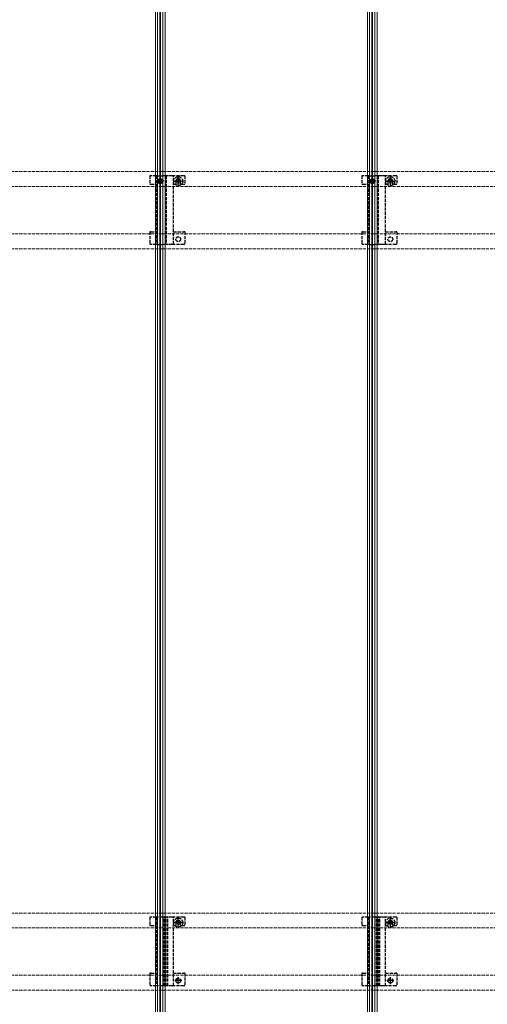
# Model space of a CAD drawing. Units: millimetres. Extents: x 0 to 8410, y 0 to 5940.
# Drawn here: x 3892 to 4333, y 3632 to 4562 of the extents above; entities that cross this region are included whole.
import ezdxf

# ---------------------------------------------------------------- set-up
doc = ezdxf.new("R2010")
doc.units = ezdxf.units.MM
doc.linetypes.add('YCENTER_1', pattern=[13, 10, -1, 1, -1])
doc.linetypes.add('YHIDDEN_1', pattern=[4, 3, -1])
doc.layers.add('YKK_12', color=2, linetype='Continuous', lineweight=13)
doc.layers.add('YKK_13', color=4, linetype='Continuous', lineweight=30)

msp = doc.modelspace()

# ---------------------------------------------------------------- linework, layer by layer
at = {"layer": 'YKK_12'}
for p, q in [((4020, 5279.53), (4020, 3489.53)), ((4022, 5279.53), (4022, 3489.53)), ((4024.2, 5279.53), (4024.2, 3489.53)), ((4024.5, 5279.53), (4024.5, 3489.53)), ((4024.8, 5279.53), (4024.8, 3489.53)), ((4027, 5279.53), (4027, 3489.53)), ((4027, 5279.53), (4027, 3489.53)), ((4029, 5279.53), (4029, 3489.53)), ((4220, 5279.53), (4220, 3489.53)), ((4222, 5279.53), (4222, 3489.53)), ((4224.2, 5279.53), (4224.2, 3489.53)), ((4224.5, 5279.53), (4224.5, 3489.53)), ((4224.8, 5279.53), (4224.8, 3489.53)), ((4227, 5279.53), (4227, 3489.53)), ((4227, 5279.53), (4227, 3489.53)), ((4229, 5279.53), (4229, 3489.53))]:
    msp.add_line(p, q, dxfattribs=at)
at = {"layer": 'YKK_12', "linetype": 'YHIDDEN_1'}
for p, q in [((4818.5, 4418.43), (1230.5, 4418.43)), ((4818.5, 4404.43), (1230.5, 4404.43)), ((4818.5, 4359.63), (1230.5, 4359.63)), ((4818.5, 4345.63), (1230.5, 4345.63)), ((4818.5, 3718.43), (1230.5, 3718.43)), ((4818.5, 3704.43), (1230.5, 3704.43)), ((4818.5, 3659.63), (1230.5, 3659.63)), ((4818.5, 3645.63), (1230.5, 3645.63))]:
    msp.add_line(p, q, dxfattribs=at)
at = {"layer": 'YKK_13', "linetype": 'YHIDDEN_1'}
for p, q in [((4014.7, 4414.43), (4014.7, 4406.63)), ((4015.7, 4414.43), (4014.7, 4414.43)), ((4014.7, 4406.63), (4015.7, 4406.63)), ((4020.6, 4414.43), (4015.7, 4414.43)), ((4015.7, 4406.63), (4020.6, 4406.63)), ((4020.6, 4414.43), (4020.6, 4349.63)), ((4020.85, 4414.43), (4020.6, 4414.43)), ((4020.85, 4414.43), (4020.85, 4349.63)), ((4021.15, 4414.43), (4020.85, 4414.43)), ((4022, 4414.43), (4021.15, 4414.43)), ((4028.65, 4414.43), (4027, 4414.43)), ((4029.95, 4414.43), (4028.65, 4414.43)), ((4029.95, 4414.43), (4029.95, 4349.63)), ((4030.4, 4414.43), (4029.95, 4414.43)), ((4031.21, 4414.43), (4030.4, 4414.43)), ((4032.11, 4414.43), (4031.21, 4414.43)), ((4035.57, 4414.43), (4032.11, 4414.43)), ((4036.9, 4414.43), (4035.57, 4414.43)), ((4036.9, 4349.63), (4036.9, 4414.43)), ((4046.7, 4414.43), (4036.9, 4414.43)), ((4036.9, 4406.63), (4039.25, 4406.63)), ((4039.25, 4409.43), (4039.25, 4406.63)), ((4039.42, 4409.78), (4039.42, 4409.08)), ((4039.42, 4409.78), (4040.65, 4409.78)), ((4039.42, 4409.08), (4040.65, 4409.08)), ((4041.15, 4411.51), (4041.85, 4411.51)), ((4041.15, 4411.51), (4041.15, 4410.28)), ((4041.15, 4408.58), (4041.15, 4407.36)), ((4041.15, 4407.36), (4041.85, 4407.36)), ((4041.85, 4411.51), (4041.85, 4410.28)), ((4041.85, 4408.58), (4041.85, 4407.36)), ((4042.35, 4409.78), (4043.57, 4409.78)), ((4042.35, 4409.08), (4043.57, 4409.08)), ((4043.57, 4409.78), (4043.57, 4409.08)), ((4043.75, 4406.63), (4043.75, 4409.43)), ((4043.75, 4406.63), (4046.7, 4406.63)), ((4047.7, 4414.43), (4046.7, 4414.43)), ((4046.7, 4406.63), (4047.7, 4406.63)), ((4047.7, 4414.43), (4047.7, 4406.63)), ((4214.7, 4414.43), (4214.7, 4406.63)), ((4215.7, 4414.43), (4214.7, 4414.43)), ((4214.7, 4406.63), (4215.7, 4406.63)), ((4220.6, 4414.43), (4215.7, 4414.43)), ((4215.7, 4406.63), (4220.6, 4406.63)), ((4220.6, 4414.43), (4220.6, 4349.63)), ((4220.85, 4414.43), (4220.6, 4414.43)), ((4220.85, 4414.43), (4220.85, 4349.63)), ((4221.15, 4414.43), (4220.85, 4414.43)), ((4222, 4414.43), (4221.15, 4414.43)), ((4228.65, 4414.43), (4227, 4414.43)), ((4229.95, 4414.43), (4228.65, 4414.43)), ((4229.95, 4414.43), (4229.95, 4349.63)), ((4230.4, 4414.43), (4229.95, 4414.43)), ((4231.21, 4414.43), (4230.4, 4414.43)), ((4232.11, 4414.43), (4231.21, 4414.43)), ((4235.57, 4414.43), (4232.11, 4414.43)), ((4236.9, 4414.43), (4235.57, 4414.43)), ((4236.9, 4349.63), (4236.9, 4414.43)), ((4246.7, 4414.43), (4236.9, 4414.43)), ((4236.9, 4406.63), (4239.25, 4406.63)), ((4239.25, 4409.43), (4239.25, 4406.63)), ((4239.42, 4409.78), (4239.42, 4409.08)), ((4239.42, 4409.78), (4240.65, 4409.78)), ((4239.42, 4409.08), (4240.65, 4409.08)), ((4241.15, 4411.51), (4241.85, 4411.51)), ((4241.15, 4411.51), (4241.15, 4410.28)), ((4241.15, 4408.58), (4241.15, 4407.36)), ((4241.15, 4407.36), (4241.85, 4407.36)), ((4241.85, 4411.51), (4241.85, 4410.28)), ((4241.85, 4408.58), (4241.85, 4407.36)), ((4242.35, 4409.78), (4243.57, 4409.78)), ((4242.35, 4409.08), (4243.57, 4409.08)), ((4243.57, 4409.78), (4243.57, 4409.08)), ((4243.75, 4406.63), (4243.75, 4409.43)), ((4243.75, 4406.63), (4246.7, 4406.63)), ((4247.7, 4414.43), (4246.7, 4414.43)), ((4246.7, 4406.63), (4247.7, 4406.63)), ((4247.7, 4414.43), (4247.7, 4406.63)), ((4014.7, 4361.63), (4014.7, 4349.63)), ((4015.7, 4361.63), (4014.7, 4361.63)), ((4015.7, 4361.63), (4020.6, 4361.63)), ((4036.9, 4361.63), (4046.7, 4361.63)), ((4047.7, 4361.63), (4046.7, 4361.63)), ((4047.7, 4361.63), (4047.7, 4349.63)), ((4214.7, 4361.63), (4214.7, 4349.63)), ((4215.7, 4361.63), (4214.7, 4361.63)), ((4215.7, 4361.63), (4220.6, 4361.63)), ((4236.9, 4361.63), (4246.7, 4361.63)), ((4247.7, 4361.63), (4246.7, 4361.63)), ((4247.7, 4361.63), (4247.7, 4349.63)), ((4015.7, 4349.63), (4014.7, 4349.63)), ((4020.6, 4349.63), (4015.7, 4349.63)), ((4020.85, 4349.63), (4020.6, 4349.63)), ((4021.15, 4349.63), (4020.85, 4349.63)), ((4022, 4349.63), (4021.15, 4349.63)), ((4028.65, 4349.63), (4027, 4349.63)), ((4029.95, 4349.63), (4028.65, 4349.63)), ((4030.4, 4349.63), (4029.95, 4349.63)), ((4031.21, 4349.63), (4030.4, 4349.63)), ((4032.11, 4349.63), (4031.21, 4349.63)), ((4035.57, 4349.63), (4032.11, 4349.63)), ((4036.9, 4349.63), (4035.57, 4349.63)), ((4046.7, 4349.63), (4036.9, 4349.63)), ((4047.7, 4349.63), (4046.7, 4349.63)), ((4215.7, 4349.63), (4214.7, 4349.63)), ((4220.6, 4349.63), (4215.7, 4349.63)), ((4220.85, 4349.63), (4220.6, 4349.63)), ((4221.15, 4349.63), (4220.85, 4349.63)), ((4222, 4349.63), (4221.15, 4349.63)), ((4228.65, 4349.63), (4227, 4349.63)), ((4229.95, 4349.63), (4228.65, 4349.63)), ((4230.4, 4349.63), (4229.95, 4349.63)), ((4231.21, 4349.63), (4230.4, 4349.63)), ((4232.11, 4349.63), (4231.21, 4349.63)), ((4235.57, 4349.63), (4232.11, 4349.63)), ((4236.9, 4349.63), (4235.57, 4349.63)), ((4246.7, 4349.63), (4236.9, 4349.63)), ((4247.7, 4349.63), (4246.7, 4349.63)), ((4014.7, 3714.43), (4014.7, 3706.63)), ((4015.7, 3714.43), (4014.7, 3714.43)), ((4020.6, 3714.43), (4015.7, 3714.43)), ((4020.6, 3714.43), (4020.6, 3649.63)), ((4021.93, 3714.43), (4020.6, 3714.43)), ((4026.79, 3714.43), (4021.93, 3714.43)), ((4027.69, 3714.43), (4026.79, 3714.43)), ((4027.27, 3649.63), (4027.27, 3714.43)), ((4028.59, 3714.43), (4027.69, 3714.43)), ((4028.74, 3714.43), (4028.59, 3714.43)), ((4028.66, 3649.63), (4028.66, 3714.43)), ((4030.16, 3714.43), (4028.74, 3714.43)), ((4030.31, 3714.43), (4030.16, 3714.43)), ((4030.24, 3649.63), (4030.24, 3714.43)), ((4031.21, 3714.43), (4030.31, 3714.43)), ((4032.11, 3714.43), (4031.21, 3714.43)), ((4031.63, 3649.63), (4031.63, 3714.43)), ((4035.57, 3714.43), (4032.11, 3714.43)), ((4036.9, 3714.43), (4035.57, 3714.43)), ((4036.9, 3649.63), (4036.9, 3714.43)), ((4046.7, 3714.43), (4036.9, 3714.43)), ((4039.25, 3709.43), (4039.25, 3706.63)), ((4039.42, 3709.78), (4039.42, 3709.08)), ((4039.42, 3709.78), (4040.65, 3709.78)), ((4041.15, 3711.51), (4041.85, 3711.51)), ((4041.15, 3711.51), (4041.15, 3710.28)), ((4041.85, 3711.51), (4041.85, 3710.28)), ((4042.35, 3709.78), (4043.57, 3709.78)), ((4043.57, 3709.78), (4043.57, 3709.08)), ((4043.75, 3706.63), (4043.75, 3709.43)), ((4047.7, 3714.43), (4046.7, 3714.43)), ((4047.7, 3714.43), (4047.7, 3706.63)), ((4214.7, 3714.43), (4214.7, 3706.63)), ((4215.7, 3714.43), (4214.7, 3714.43)), ((4220.6, 3714.43), (4215.7, 3714.43)), ((4220.6, 3714.43), (4220.6, 3649.63)), ((4221.93, 3714.43), (4220.6, 3714.43)), ((4226.79, 3714.43), (4221.93, 3714.43)), ((4227.69, 3714.43), (4226.79, 3714.43)), ((4227.27, 3649.63), (4227.27, 3714.43)), ((4228.59, 3714.43), (4227.69, 3714.43)), ((4228.74, 3714.43), (4228.59, 3714.43)), ((4228.66, 3649.63), (4228.66, 3714.43)), ((4230.16, 3714.43), (4228.74, 3714.43)), ((4230.31, 3714.43), (4230.16, 3714.43)), ((4230.24, 3649.63), (4230.24, 3714.43)), ((4231.21, 3714.43), (4230.31, 3714.43)), ((4232.11, 3714.43), (4231.21, 3714.43)), ((4231.63, 3649.63), (4231.63, 3714.43)), ((4235.57, 3714.43), (4232.11, 3714.43)), ((4236.9, 3714.43), (4235.57, 3714.43)), ((4236.9, 3649.63), (4236.9, 3714.43)), ((4246.7, 3714.43), (4236.9, 3714.43)), ((4239.25, 3709.43), (4239.25, 3706.63)), ((4239.42, 3709.78), (4239.42, 3709.08)), ((4239.42, 3709.78), (4240.65, 3709.78)), ((4241.15, 3711.51), (4241.85, 3711.51)), ((4241.15, 3711.51), (4241.15, 3710.28)), ((4241.85, 3711.51), (4241.85, 3710.28)), ((4242.35, 3709.78), (4243.57, 3709.78)), ((4243.57, 3709.78), (4243.57, 3709.08)), ((4243.75, 3706.63), (4243.75, 3709.43)), ((4247.7, 3714.43), (4246.7, 3714.43)), ((4247.7, 3714.43), (4247.7, 3706.63)), ((4014.7, 3706.63), (4015.7, 3706.63)), ((4015.7, 3706.63), (4020.6, 3706.63)), ((4036.9, 3706.63), (4039.25, 3706.63)), ((4039.42, 3709.08), (4040.65, 3709.08)), ((4041.15, 3708.58), (4041.15, 3707.36)), ((4041.15, 3707.36), (4041.85, 3707.36)), ((4041.85, 3708.58), (4041.85, 3707.36)), ((4042.35, 3709.08), (4043.57, 3709.08)), ((4043.75, 3706.63), (4046.7, 3706.63)), ((4046.7, 3706.63), (4047.7, 3706.63)), ((4214.7, 3706.63), (4215.7, 3706.63)), ((4215.7, 3706.63), (4220.6, 3706.63)), ((4236.9, 3706.63), (4239.25, 3706.63)), ((4239.42, 3709.08), (4240.65, 3709.08)), ((4241.15, 3708.58), (4241.15, 3707.36)), ((4241.15, 3707.36), (4241.85, 3707.36)), ((4241.85, 3708.58), (4241.85, 3707.36)), ((4242.35, 3709.08), (4243.57, 3709.08)), ((4243.75, 3706.63), (4246.7, 3706.63)), ((4246.7, 3706.63), (4247.7, 3706.63)), ((4014.7, 3661.63), (4014.7, 3649.63)), ((4015.7, 3661.63), (4014.7, 3661.63)), ((4015.7, 3661.63), (4020.6, 3661.63)), ((4036.9, 3661.63), (4046.7, 3661.63)), ((4047.7, 3661.63), (4046.7, 3661.63)), ((4047.7, 3661.63), (4047.7, 3649.63)), ((4214.7, 3661.63), (4214.7, 3649.63)), ((4215.7, 3661.63), (4214.7, 3661.63)), ((4215.7, 3661.63), (4220.6, 3661.63)), ((4236.9, 3661.63), (4246.7, 3661.63)), ((4247.7, 3661.63), (4246.7, 3661.63)), ((4247.7, 3661.63), (4247.7, 3649.63)), ((4015.7, 3649.63), (4014.7, 3649.63)), ((4020.6, 3649.63), (4015.7, 3649.63)), ((4021.93, 3649.63), (4020.6, 3649.63)), ((4026.79, 3649.63), (4021.93, 3649.63)), ((4027.69, 3649.63), (4026.79, 3649.63)), ((4028.59, 3649.63), (4027.69, 3649.63)), ((4028.74, 3649.63), (4028.59, 3649.63)), ((4030.16, 3649.63), (4028.74, 3649.63)), ((4030.31, 3649.63), (4030.16, 3649.63)), ((4031.21, 3649.63), (4030.31, 3649.63)), ((4032.11, 3649.63), (4031.21, 3649.63)), ((4035.57, 3649.63), (4032.11, 3649.63)), ((4036.9, 3649.63), (4035.57, 3649.63)), ((4046.7, 3649.63), (4036.9, 3649.63)), ((4047.7, 3649.63), (4046.7, 3649.63)), ((4215.7, 3649.63), (4214.7, 3649.63)), ((4220.6, 3649.63), (4215.7, 3649.63)), ((4221.93, 3649.63), (4220.6, 3649.63)), ((4226.79, 3649.63), (4221.93, 3649.63)), ((4227.69, 3649.63), (4226.79, 3649.63)), ((4228.59, 3649.63), (4227.69, 3649.63)), ((4228.74, 3649.63), (4228.59, 3649.63)), ((4230.16, 3649.63), (4228.74, 3649.63)), ((4230.31, 3649.63), (4230.16, 3649.63)), ((4231.21, 3649.63), (4230.31, 3649.63)), ((4232.11, 3649.63), (4231.21, 3649.63)), ((4235.57, 3649.63), (4232.11, 3649.63)), ((4236.9, 3649.63), (4235.57, 3649.63)), ((4246.7, 3649.63), (4236.9, 3649.63)), ((4247.7, 3649.63), (4246.7, 3649.63))]:
    msp.add_line(p, q, dxfattribs=at)
at = {"layer": 'YKK_13', "linetype": 'YCENTER_1', "ltscale": 0.5}
for p, q in [((4027.75, 4409.43), (4021.25, 4409.43)), ((4024.5, 4412.68), (4024.5, 4406.18)), ((4036.95, 4409.43), (4046.05, 4409.43)), ((4041.5, 4404.88), (4041.5, 4413.98)), ((4227.75, 4409.43), (4221.25, 4409.43)), ((4224.5, 4412.68), (4224.5, 4406.18)), ((4236.95, 4409.43), (4246.05, 4409.43)), ((4241.5, 4404.88), (4241.5, 4413.98)), ((4036.95, 3709.43), (4046.05, 3709.43)), ((4041.5, 3704.88), (4041.5, 3713.98)), ((4236.95, 3709.43), (4246.05, 3709.43)), ((4241.5, 3704.88), (4241.5, 3713.98))]:
    msp.add_line(p, q, dxfattribs=at)
at = {"layer": 'YKK_13'}
for p, q in [((4022, 4414.43), (4027, 4414.43)), ((4022.79, 4409.8), (4023.63, 4409.82)), ((4022.79, 4409.8), (4023.75, 4409.7)), ((4022.79, 4409.06), (4023.75, 4409.16)), ((4022.79, 4409.06), (4023.63, 4409.05)), ((4023.96, 4409.97), (4023.63, 4409.82)), ((4023.63, 4409.82), (4023.75, 4409.7)), ((4023.63, 4409.05), (4023.75, 4409.16)), ((4023.96, 4408.89), (4023.63, 4409.05)), ((4023.75, 4409.7), (4024.08, 4409.86)), ((4023.75, 4409.16), (4024.08, 4409.01)), ((4023.96, 4409.97), (4024.11, 4410.3)), ((4023.96, 4409.97), (4024.08, 4409.86)), ((4023.96, 4408.89), (4024.08, 4409.01)), ((4023.96, 4408.89), (4024.11, 4408.56)), ((4024.23, 4410.19), (4024.08, 4409.86)), ((4024.23, 4408.68), (4024.08, 4409.01)), ((4024.13, 4411.14), (4024.12, 4410.3)), ((4024.12, 4410.31), (4024.23, 4410.19)), ((4024.12, 4408.56), (4024.23, 4408.68)), ((4024.13, 4407.72), (4024.12, 4408.57)), ((4024.13, 4411.14), (4024.23, 4410.19)), ((4024.13, 4407.72), (4024.23, 4408.68)), ((4024.87, 4411.14), (4024.77, 4410.19)), ((4024.77, 4410.19), (4024.89, 4410.3)), ((4024.77, 4410.19), (4024.92, 4409.86)), ((4024.77, 4408.68), (4024.92, 4409.01)), ((4024.87, 4407.72), (4024.77, 4408.68)), ((4024.77, 4408.68), (4024.89, 4408.56)), ((4024.87, 4411.14), (4024.88, 4410.3)), ((4024.87, 4407.72), (4024.88, 4408.57)), ((4025.04, 4409.97), (4024.89, 4410.3)), ((4025.04, 4408.89), (4024.89, 4408.56)), ((4025.04, 4409.97), (4024.92, 4409.86)), ((4025.25, 4409.7), (4024.92, 4409.86)), ((4025.25, 4409.16), (4024.92, 4409.01)), ((4025.04, 4408.89), (4024.92, 4409.01)), ((4025.04, 4409.97), (4025.37, 4409.82)), ((4025.04, 4408.89), (4025.37, 4409.05)), ((4025.25, 4409.7), (4025.37, 4409.82)), ((4026.21, 4409.8), (4025.25, 4409.7)), ((4025.25, 4409.16), (4025.37, 4409.05)), ((4026.21, 4409.06), (4025.25, 4409.16)), ((4026.21, 4409.8), (4025.37, 4409.82)), ((4026.21, 4409.06), (4025.37, 4409.05)), ((4222, 4414.43), (4227, 4414.43)), ((4222.79, 4409.8), (4223.63, 4409.82)), ((4222.79, 4409.8), (4223.75, 4409.7)), ((4222.79, 4409.06), (4223.75, 4409.16)), ((4222.79, 4409.06), (4223.63, 4409.05)), ((4223.96, 4409.97), (4223.63, 4409.82)), ((4223.63, 4409.82), (4223.75, 4409.7)), ((4223.63, 4409.05), (4223.75, 4409.16)), ((4223.96, 4408.89), (4223.63, 4409.05)), ((4223.75, 4409.7), (4224.08, 4409.86)), ((4223.75, 4409.16), (4224.08, 4409.01)), ((4223.96, 4409.97), (4224.11, 4410.3)), ((4223.96, 4409.97), (4224.08, 4409.86)), ((4223.96, 4408.89), (4224.08, 4409.01)), ((4223.96, 4408.89), (4224.11, 4408.56)), ((4224.23, 4410.19), (4224.08, 4409.86)), ((4224.23, 4408.68), (4224.08, 4409.01)), ((4224.13, 4411.14), (4224.12, 4410.3)), ((4224.12, 4410.31), (4224.23, 4410.19)), ((4224.12, 4408.56), (4224.23, 4408.68)), ((4224.13, 4407.72), (4224.12, 4408.57)), ((4224.13, 4411.14), (4224.23, 4410.19)), ((4224.13, 4407.72), (4224.23, 4408.68)), ((4224.87, 4411.14), (4224.77, 4410.19)), ((4224.77, 4410.19), (4224.89, 4410.3)), ((4224.77, 4410.19), (4224.92, 4409.86)), ((4224.77, 4408.68), (4224.92, 4409.01)), ((4224.87, 4407.72), (4224.77, 4408.68)), ((4224.77, 4408.68), (4224.89, 4408.56)), ((4224.87, 4411.14), (4224.88, 4410.3)), ((4224.87, 4407.72), (4224.88, 4408.57)), ((4225.04, 4409.97), (4224.89, 4410.3)), ((4225.04, 4408.89), (4224.89, 4408.56)), ((4225.04, 4409.97), (4224.92, 4409.86)), ((4225.25, 4409.7), (4224.92, 4409.86)), ((4225.25, 4409.16), (4224.92, 4409.01)), ((4225.04, 4408.89), (4224.92, 4409.01)), ((4225.04, 4409.97), (4225.37, 4409.82)), ((4225.04, 4408.89), (4225.37, 4409.05)), ((4225.25, 4409.7), (4225.37, 4409.82)), ((4226.21, 4409.8), (4225.25, 4409.7)), ((4225.25, 4409.16), (4225.37, 4409.05)), ((4226.21, 4409.06), (4225.25, 4409.16)), ((4226.21, 4409.8), (4225.37, 4409.82)), ((4226.21, 4409.06), (4225.37, 4409.05)), ((4022, 4349.63), (4027, 4349.63)), ((4222, 4349.63), (4227, 4349.63))]:
    msp.add_line(p, q, dxfattribs=at)
at = {"layer": 'YKK_13', "linetype": 'YCENTER_1', "ltscale": 0.3}
for p, q in [((4044.75, 3709.43), (4038.25, 3709.43)), ((4041.5, 3706.18), (4041.5, 3712.68)), ((4244.75, 3709.43), (4238.25, 3709.43)), ((4241.5, 3706.18), (4241.5, 3712.68)), ((4044.75, 3654.63), (4038.25, 3654.63)), ((4041.5, 3651.38), (4041.5, 3657.88)), ((4244.75, 3654.63), (4238.25, 3654.63)), ((4241.5, 3651.38), (4241.5, 3657.88))]:
    msp.add_line(p, q, dxfattribs=at)
at = {"layer": 'YKK_13'}
for centre, radius in [((4024.5, 4409.43), 2.25), ((4024.5, 4409.43), 1.75), ((4224.5, 4409.43), 2.25), ((4224.5, 4409.43), 1.75)]:
    msp.add_circle(centre, radius, dxfattribs=at)
at = {"layer": 'YKK_13', "linetype": 'YHIDDEN_1'}
for centre, radius in [((4041.5, 4409.43), 4.25), ((4241.5, 4409.43), 4.25), ((4041.5, 4354.63), 2.25), ((4241.5, 4354.63), 2.25), ((4041.5, 3709.43), 4.25), ((4241.5, 3709.43), 4.25), ((4041.5, 3654.63), 2.25), ((4241.5, 3654.63), 2.25)]:
    msp.add_circle(centre, radius, dxfattribs=at)
at = {"layer": 'YKK_13'}
for centre, radius, start, end in [((4024.5, 4409.43), 1.75, 167.84165, 192.15875), ((4024.5, 4409.43), 0.932, 162.33383, 197.6669), ((4024.5, 4409.43), 1.75, 77.84053, 102.1594), ((4024.5, 4409.43), 1.75, 257.84061, 282.15931), ((4024.5, 4409.43), 0.932, 72.33232, 107.66759), ((4024.5, 4409.43), 0.932, 252.33255, 287.66736), ((4024.5, 4409.43), 0.932, 342.33388, 17.66539), ((4024.5, 4409.43), 1.75, 347.84042, 12.15918), ((4224.5, 4409.43), 1.75, 167.84165, 192.15875), ((4224.5, 4409.43), 0.932, 162.33383, 197.6669), ((4224.5, 4409.43), 1.75, 77.84053, 102.1594), ((4224.5, 4409.43), 1.75, 257.84061, 282.15931), ((4224.5, 4409.43), 0.932, 72.33232, 107.66759), ((4224.5, 4409.43), 0.932, 252.33255, 287.66736), ((4224.5, 4409.43), 0.932, 342.33388, 17.66539), ((4224.5, 4409.43), 1.75, 347.84042, 12.15918)]:
    msp.add_arc(centre, radius, start, end, dxfattribs=at)
at = {"layer": 'YKK_13', "linetype": 'YHIDDEN_1'}
for centre, radius, start, end in [((4041.5, 4409.43), 2.25, 0, 180), ((4040.65, 4410.28), 0.5, 270, 0), ((4040.65, 4408.58), 0.5, 0, 90), ((4042.35, 4410.28), 0.5, 180, 270), ((4042.35, 4408.58), 0.5, 90, 180), ((4241.5, 4409.43), 2.25, 0, 180), ((4240.65, 4410.28), 0.5, 270, 0), ((4240.65, 4408.58), 0.5, 0, 90), ((4242.35, 4410.28), 0.5, 180, 270), ((4242.35, 4408.58), 0.5, 90, 180), ((4041.5, 3709.43), 2.25, 0, 180), ((4040.65, 3710.28), 0.5, 270, 0), ((4042.35, 3710.28), 0.5, 180, 270), ((4241.5, 3709.43), 2.25, 0, 180), ((4240.65, 3710.28), 0.5, 270, 0), ((4242.35, 3710.28), 0.5, 180, 270), ((4040.65, 3708.58), 0.5, 0, 90), ((4042.35, 3708.58), 0.5, 90, 180), ((4240.65, 3708.58), 0.5, 0, 90), ((4242.35, 3708.58), 0.5, 90, 180)]:
    msp.add_arc(centre, radius, start, end, dxfattribs=at)

doc.saveas('drawing.dxf')
